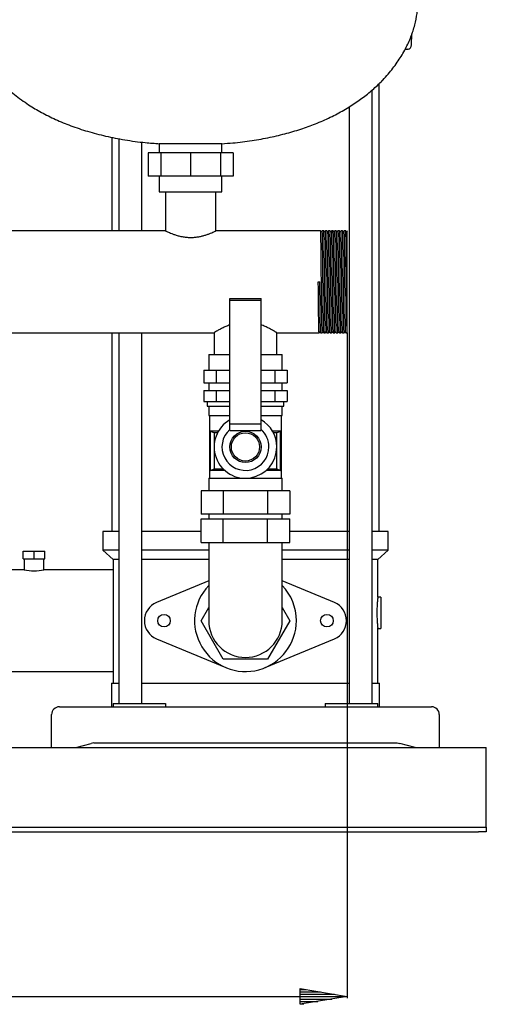
# Model space of a CAD drawing. Extents: x 152 to 2950, y 186 to 3232.
# Drawn here: x 1208 to 1506, y 1361 to 1990 of the extents above; entities that cross this region are included whole.
import ezdxf

# ---------------------------------------------------------------- set-up
doc = ezdxf.new("R2010")
doc.units = 0
doc.header["$LTSCALE"] = 10
doc.header["$MEASUREMENT"] = 0
doc.header["$PDMODE"] = 1
doc.linetypes.add('PLNÁ', pattern=[0])
doc.layers.get('0').update_dxf_attribs({"color": 6, "linetype": 'PLNÁ'})
doc.layers.get('DEFPOINTS').update_dxf_attribs({"color": 2, "linetype": 'PLNÁ'})
doc.layers.add('1', color=7, linetype='PLNÁ')
doc.layers.add('8', color=4, linetype='PLNÁ')
doc.styles.get("Standard").update_dxf_attribs({"font": 'simplex'})
doc.dimstyles.new('PROFI_CSN', dxfattribs={"dimscale": 0, "dimtxt": 3.5, "dimasz": 3, "dimexe": 1, "dimexo": 0, "dimgap": 1.5, "dimtad": 1, "dimlfac": -1, "dimzin": 9, "dimdsep": 46, "dimlunit": 6, "dimtxsty": 'Standard', "dimblk": 'PRCLFILL', "dimblk1": 'PRCLFILL', "dimblk2": 'PRCLFILL', "dimcen": 0, "dimclrd": 256, "dimclre": 256, "dimclrt": 256, "dimaunit": 1, "dimadec": 0, "dimazin": 0, "dimtfac": 0.6, "dimtmove": 0, "dimatfit": 0, "dimldrblk": 'PRCLFILL', "dimfxl": 1, "dimtolj": 1, "dimarcsym": 0})

# ---------------------------------------------------------------- blocks, each defined once
blk = doc.blocks.new('PRCLFILL')
at = {"ltscale": 20}
for p, q in [((-1, 0.167), (0, 0)), ((-1, -0.167), (-1, 0.167)), ((0, 0), (-1, -0.167))]:
    blk.add_line(p, q, dxfattribs=at)
at = {"color": 0, "ltscale": 20}
for p, q in [((-1, 0.146), (-0.873, 0.146)), ((-1, 0.096), (-0.573, 0.096)), ((-1, 0.046), (-0.273, 0.046)), ((-1, -0.004), (-0.027, -0.004)), ((-1, -0.054), (-0.327, -0.054)), ((-1, -0.104), (-0.627, -0.104)), ((-1, -0.154), (-0.927, -0.154))]:
    blk.add_line(p, q, dxfattribs=at)
blk = doc.blocks.new('*D34')
at = {"layer": '8', "lineweight": -2, "transparency": 16777216}
for p, q in [((902.52, 1788.45), (902.52, 1364.58)), ((1417.52, 1789.7), (1417.52, 1364.58)), ((932.52, 1365.58), (1387.52, 1365.58))]:
    blk.add_line(p, q, dxfattribs=at)
at = {"layer": 'DEFPOINTS', "color": 0, "transparency": 16777216}
for p in [(902.52, 1788.45), (1417.52, 1789.7), (1417.52, 1365.58)]:
    blk.add_point(p, dxfattribs=at)
at = {"layer": '8', "lineweight": -2, "transparency": 16777216, "xscale": 30, "yscale": 30, "zscale": 30, "rotation": 180}
blk.add_blockref('PRCLFILL', (902.52, 1365.58), dxfattribs=at)
at = {"layer": '8', "lineweight": -2, "transparency": 16777216, "xscale": 30, "yscale": 30, "zscale": 30}
blk.add_blockref('PRCLFILL', (1417.52, 1365.58), dxfattribs=at)
at = {"layer": '8', "color": 3, "transparency": 16777216, "insert": (1160.02, 1398.08), "char_height": 35, "attachment_point": 5}
blk.add_mtext('\\A1;515', dxfattribs=at)

msp = doc.modelspace()

# ---------------------------------------------------------------- linework, layer by layer
at = {"layer": '1'}
for p, q in [((1458.601, 1973.618), (1458.786, 1980.692)), ((1439.874, 1950.797), (1439.874, 1951.003)), ((1433.365, 1552.697), (1433.365, 1944.774)), ((1437.874, 1662.697), (1437.874, 1948.859)), ((1418.765, 1934.059), (1418.765, 1552.697)), ((1267.174, 1914.582), (1267.174, 1854.697)), ((1271.684, 1913.697), (1271.684, 1854.697)), ((1286.284, 1854.697), (1286.284, 1911.489)), ((1297.524, 1910.386), (1297.524, 1904.697)), ((1337.524, 1910.386), (1297.524, 1910.386)), ((1337.524, 1904.697), (1337.524, 1910.386)), ((1290.465, 1904.697), (1290.465, 1889.697)), ((1298.39, 1904.697), (1290.465, 1904.697)), ((1298.39, 1904.697), (1298.39, 1889.697)), ((1317.524, 1904.697), (1298.39, 1904.697)), ((1317.524, 1904.697), (1317.524, 1889.697)), ((1336.659, 1904.697), (1317.524, 1904.697)), ((1336.659, 1904.697), (1336.659, 1889.697)), ((1344.584, 1904.697), (1336.659, 1904.697)), ((1344.584, 1904.697), (1344.584, 1889.697)), ((1298.39, 1889.697), (1290.465, 1889.697)), ((1297.524, 1889.697), (1297.524, 1879.697)), ((1317.524, 1889.697), (1298.39, 1889.697)), ((1336.659, 1889.697), (1317.524, 1889.697)), ((1344.584, 1889.697), (1336.659, 1889.697)), ((1337.524, 1879.697), (1337.524, 1889.697)), ((1297.524, 1879.697), (1337.524, 1879.697)), ((1301.524, 1879.697), (1301.524, 1854.692)), ((1333.524, 1854.673), (1333.524, 1879.697)), ((1301.525, 1854.697), (1023.482, 1854.697)), ((1400.523, 1854.697), (1333.482, 1854.697)), ((1402.523, 1854.697), (1401.526, 1854.697)), ((1404.523, 1854.697), (1403.526, 1854.697)), ((1406.523, 1854.697), (1405.526, 1854.697)), ((1408.523, 1854.697), (1407.526, 1854.697)), ((1410.523, 1854.697), (1409.526, 1854.697)), ((1412.523, 1854.697), (1411.526, 1854.697)), ((1414.523, 1854.697), (1413.526, 1854.697)), ((1416.523, 1854.697), (1415.526, 1854.697)), ((1417.524, 1854.697), (1417.522, 1854.668)), ((1399.023, 1822.197), (1400.026, 1822.197)), ((1342.524, 1810.292), (1342.524, 1811.604)), ((1342.524, 1811.604), (1362.524, 1811.604)), ((1342.524, 1731.532), (1342.524, 1810.292)), ((1362.524, 1810.292), (1342.524, 1810.292)), ((1362.524, 1810.292), (1362.524, 1811.604)), ((1362.524, 1731.532), (1362.524, 1810.292)), ((1102.479, 1789.697), (1332.524, 1789.697)), ((1267.174, 1789.697), (1267.174, 1662.697)), ((1271.684, 1789.697), (1271.684, 1552.697)), ((1286.284, 1552.697), (1286.284, 1789.697)), ((1332.524, 1789.697), (1332.524, 1775.697)), ((1372.479, 1789.697), (1399.523, 1789.697)), ((1372.524, 1775.697), (1372.524, 1789.725)), ((1400.526, 1789.697), (1401.523, 1789.697)), ((1402.526, 1789.697), (1403.523, 1789.697)), ((1404.526, 1789.697), (1405.523, 1789.697)), ((1406.526, 1789.697), (1407.523, 1789.697)), ((1408.526, 1789.697), (1409.523, 1789.697)), ((1410.526, 1789.697), (1411.523, 1789.697)), ((1412.526, 1789.697), (1413.523, 1789.697)), ((1414.526, 1789.697), (1415.523, 1789.697)), ((1416.526, 1789.697), (1417.524, 1789.697)), ((1329.049, 1775.697), (1329.049, 1765.697)), ((1329.049, 1775.697), (1342.524, 1775.697)), ((1362.524, 1775.697), (1375.999, 1775.697)), ((1375.999, 1765.697), (1375.999, 1775.697)), ((1325.952, 1765.697), (1325.952, 1757.697)), ((1325.952, 1765.697), (1333.735, 1765.697)), ((1333.735, 1765.697), (1333.735, 1757.697)), ((1333.735, 1765.697), (1342.524, 1765.697)), ((1362.524, 1765.697), (1371.314, 1765.697)), ((1371.314, 1765.697), (1371.314, 1757.697)), ((1371.314, 1765.697), (1379.097, 1765.697)), ((1379.097, 1765.697), (1379.097, 1757.697)), ((1325.952, 1757.697), (1333.735, 1757.697)), ((1329.049, 1757.697), (1329.049, 1752.697)), ((1333.735, 1757.697), (1342.524, 1757.697)), ((1362.524, 1757.697), (1371.314, 1757.697)), ((1371.314, 1757.697), (1379.097, 1757.697)), ((1375.999, 1752.697), (1375.999, 1757.697)), ((1325.952, 1752.697), (1325.952, 1745.697)), ((1325.952, 1752.697), (1333.735, 1752.697)), ((1333.735, 1752.697), (1333.735, 1745.697)), ((1333.735, 1752.697), (1342.524, 1752.697)), ((1362.524, 1752.697), (1371.314, 1752.697)), ((1371.314, 1752.697), (1371.314, 1745.697)), ((1371.314, 1752.697), (1379.097, 1752.697)), ((1379.097, 1752.697), (1379.097, 1745.697)), ((1325.952, 1745.697), (1333.735, 1745.697)), ((1328.049, 1745.697), (1328.049, 1742.697)), ((1328.049, 1742.697), (1342.524, 1742.697)), ((1329.049, 1742.697), (1329.049, 1736.697)), ((1333.735, 1745.697), (1342.524, 1745.697)), ((1362.524, 1745.697), (1371.314, 1745.697)), ((1362.524, 1742.697), (1376.999, 1742.697)), ((1371.314, 1745.697), (1379.097, 1745.697)), ((1375.999, 1736.697), (1375.999, 1742.697)), ((1376.999, 1742.697), (1376.999, 1745.697)), ((1329.049, 1736.697), (1342.524, 1736.697)), ((1329.549, 1736.697), (1329.549, 1696.697)), ((1362.524, 1736.697), (1375.999, 1736.697)), ((1375.499, 1696.697), (1375.499, 1736.697)), ((1342.524, 1731.532), (1362.524, 1731.532)), ((1342.524, 1727.135), (1342.524, 1731.532)), ((1362.524, 1727.135), (1362.524, 1731.532)), ((1335.204, 1726.697), (1330.1, 1726.697)), ((1330.1, 1701.697), (1330.1, 1726.697)), ((1330.154, 1726.672), (1330.1, 1726.697)), ((1332.447, 1725.764), (1330.154, 1726.672)), ((1330.154, 1701.721), (1330.154, 1726.672)), ((1334.698, 1725.764), (1332.447, 1725.764)), ((1332.447, 1725.764), (1332.447, 1702.63)), ((1342.524, 1727.135), (1362.524, 1727.135)), ((1374.949, 1726.697), (1369.845, 1726.697)), ((1372.602, 1725.764), (1370.351, 1725.764)), ((1374.895, 1726.672), (1372.602, 1725.764)), ((1372.602, 1702.63), (1372.602, 1725.764)), ((1374.949, 1726.697), (1374.895, 1726.672)), ((1374.895, 1726.672), (1374.895, 1701.721)), ((1374.949, 1701.697), (1374.949, 1726.697)), ((1330.1, 1701.697), (1330.154, 1701.721)), ((1339.296, 1701.697), (1330.1, 1701.697)), ((1330.154, 1701.721), (1332.447, 1702.63)), ((1332.447, 1702.63), (1338.308, 1702.63)), ((1374.949, 1701.697), (1365.753, 1701.697)), ((1366.741, 1702.63), (1372.602, 1702.63)), ((1372.602, 1702.63), (1374.895, 1701.721)), ((1374.895, 1701.721), (1374.949, 1701.697)), ((1329.049, 1696.697), (1329.049, 1688.697)), ((1329.049, 1696.697), (1375.999, 1696.697)), ((1375.999, 1688.697), (1375.999, 1696.697)), ((1324.177, 1688.697), (1324.177, 1673.697)), ((1338.35, 1688.697), (1324.177, 1688.697)), ((1338.35, 1688.697), (1338.35, 1673.697)), ((1366.698, 1688.697), (1338.35, 1688.697)), ((1366.698, 1688.697), (1366.698, 1673.697)), ((1380.872, 1688.697), (1366.698, 1688.697)), ((1380.872, 1688.697), (1380.872, 1673.697)), ((1338.35, 1673.697), (1324.177, 1673.697)), ((1329.049, 1673.697), (1329.049, 1670.697)), ((1366.698, 1673.697), (1338.35, 1673.697)), ((1380.872, 1673.697), (1366.698, 1673.697)), ((1375.999, 1670.697), (1375.999, 1673.697)), ((1324.177, 1655.697), (1324.177, 1670.697)), ((1324.177, 1670.697), (1338.35, 1670.697)), ((1338.35, 1655.697), (1338.35, 1670.697)), ((1338.35, 1670.697), (1366.698, 1670.697)), ((1366.698, 1655.697), (1366.698, 1670.697)), ((1366.698, 1670.697), (1380.872, 1670.697)), ((1380.872, 1655.697), (1380.872, 1670.697)), ((1261.524, 1662.697), (1261.524, 1650.697)), ((1271.684, 1662.697), (1261.524, 1662.697)), ((1324.177, 1662.697), (1286.284, 1662.697)), ((1418.765, 1662.697), (1380.872, 1662.697)), ((1443.524, 1662.697), (1433.365, 1662.697)), ((1443.524, 1650.697), (1443.524, 1662.697)), ((1324.177, 1655.697), (1338.35, 1655.697)), ((1329.049, 1655.697), (1329.049, 1630.697)), ((1338.35, 1655.697), (1366.698, 1655.697)), ((1366.698, 1655.697), (1380.872, 1655.697)), ((1375.999, 1630.697), (1375.999, 1655.697)), ((1210.524, 1645.197), (1210.524, 1650.197)), ((1210.524, 1650.197), (1217.524, 1650.197)), ((1217.524, 1645.197), (1217.524, 1650.197)), ((1217.524, 1650.197), (1224.524, 1650.197)), ((1224.524, 1645.197), (1224.524, 1650.197)), ((1261.524, 1650.697), (1268.024, 1644.697)), ((1271.684, 1650.697), (1261.524, 1650.697)), ((1329.049, 1650.697), (1286.284, 1650.697)), ((1418.765, 1650.697), (1375.999, 1650.697)), ((1443.524, 1650.697), (1433.365, 1650.697)), ((1437.024, 1644.697), (1443.524, 1650.697)), ((1210.524, 1645.197), (1217.524, 1645.197)), ((1211.174, 1645.197), (1211.174, 1638.181)), ((1217.524, 1645.197), (1224.524, 1645.197)), ((1223.874, 1638.197), (1223.874, 1645.197)), ((1268.024, 1644.697), (1268.024, 1565.697)), ((1271.684, 1644.697), (1268.024, 1644.697)), ((1329.049, 1644.697), (1286.284, 1644.697)), ((1418.765, 1644.697), (1375.999, 1644.697)), ((1437.024, 1644.697), (1433.365, 1644.697)), ((1437.024, 1620.697), (1437.024, 1644.697)), ((1211.257, 1638.197), (1167.024, 1638.197)), ((1268.024, 1638.197), (1223.874, 1638.197)), ((1329.049, 1631.124), (1295.717, 1617.235)), ((1329.049, 1630.697), (1329.049, 1605.697)), ((1409.332, 1617.235), (1375.999, 1631.124)), ((1375.999, 1605.697), (1375.999, 1630.697)), ((1439.024, 1620.697), (1437.024, 1620.697)), ((1439.024, 1620.697), (1439.024, 1600.697)), ((1324.177, 1605.697), (1329.049, 1614.137)), ((1375.999, 1614.137), (1380.872, 1605.697)), ((1338.35, 1581.147), (1324.177, 1605.697)), ((1380.872, 1605.697), (1366.698, 1581.147)), ((1437.01, 1600.697), (1439.024, 1600.697)), ((1437.024, 1565.697), (1437.024, 1600.822)), ((1295.717, 1594.158), (1340.024, 1575.697)), ((1365.024, 1575.697), (1409.332, 1594.158)), ((1366.698, 1581.147), (1338.35, 1581.147)), ((1167.024, 1573.197), (1268.024, 1573.197)), ((1267.024, 1565.697), (1267.024, 1550.697)), ((1267.024, 1565.697), (1271.684, 1565.697)), ((1286.284, 1565.697), (1418.765, 1565.697)), ((1433.365, 1565.697), (1438.024, 1565.697)), ((1438.024, 1550.697), (1438.024, 1565.697)), ((1233.774, 1550.697), (1253.974, 1550.697)), ((1253.974, 1550.697), (1451.074, 1550.697)), ((1268.024, 1552.697), (1268.024, 1550.697)), ((1268.024, 1552.697), (1289.363, 1552.697)), ((1289.363, 1552.697), (1301.555, 1552.697)), ((1301.555, 1552.697), (1301.555, 1550.697)), ((1403.494, 1552.697), (1403.494, 1550.697)), ((1403.494, 1552.697), (1415.686, 1552.697)), ((1415.686, 1552.697), (1437.024, 1552.697)), ((1437.024, 1550.697), (1437.024, 1552.697)), ((1451.074, 1550.697), (1471.274, 1550.697)), ((1228.774, 1524.697), (1228.774, 1545.697)), ((1476.274, 1545.697), (1476.274, 1524.697)), ((606.274, 1524.697), (1506.274, 1524.697)), ((1244.274, 1524.697), (1253.974, 1527.227)), ((1255.774, 1527.697), (1253.974, 1527.227)), ((1255.774, 1527.697), (1449.274, 1527.697)), ((1449.274, 1527.697), (1451.074, 1527.227)), ((1460.775, 1524.697), (1451.074, 1527.227)), ((1506.274, 1519.697), (1506.274, 1524.697)), ((1506.274, 1475.697), (1506.274, 1519.697)), ((611.274, 1473.697), (1501.274, 1473.697)), ((1501.274, 1473.697), (1506.274, 1473.697)), ((1506.274, 1473.697), (1506.274, 1475.697)), ((1506.274, 1473.697), (1506.274, 1470.697)), ((611.274, 1470.697), (1501.274, 1470.697)), ((1506.274, 1470.697), (1501.274, 1470.697))]:
    msp.add_line(p, q, dxfattribs=at)
at = {"layer": '1', "flags": 128}
for points in [[(1401.527, 1789.725), (1401.524, 1789.697), (1401.523, 1789.697), (1401.46, 1790.328), (1401.399, 1792.16), (1401.336, 1795.168), (1401.272, 1799.238), (1401.211, 1804.127), (1401.149, 1809.741), (1401.085, 1815.883), (1401.023, 1822.197), (1400.961, 1828.511), (1400.897, 1834.652), (1400.835, 1840.267), (1400.774, 1845.155), (1400.71, 1849.225), (1400.647, 1852.234), (1400.586, 1854.066), (1400.523, 1854.697), (1400.523, 1854.697)], [(1400.87, 1854.247), (1400.699, 1854.471), (1400.527, 1854.694)], [(1401.522, 1854.694), (1401.35, 1854.471), (1401.179, 1854.247)], [(1403.527, 1789.725), (1403.524, 1789.697), (1403.523, 1789.697), (1403.46, 1790.328), (1403.399, 1792.16), (1403.336, 1795.168), (1403.272, 1799.238), (1403.211, 1804.127), (1403.149, 1809.741), (1403.085, 1815.883), (1403.023, 1822.197), (1402.961, 1828.511), (1402.897, 1834.652), (1402.835, 1840.267), (1402.774, 1845.155), (1402.71, 1849.225), (1402.647, 1852.234), (1402.586, 1854.066), (1402.523, 1854.697), (1402.523, 1854.697)], [(1402.87, 1854.247), (1402.699, 1854.471), (1402.527, 1854.694)], [(1403.522, 1854.694), (1403.35, 1854.471), (1403.179, 1854.247)], [(1405.527, 1789.725), (1405.524, 1789.697), (1405.523, 1789.697), (1405.46, 1790.328), (1405.399, 1792.16), (1405.336, 1795.168), (1405.272, 1799.238), (1405.211, 1804.127), (1405.149, 1809.741), (1405.085, 1815.883), (1405.023, 1822.197), (1404.961, 1828.511), (1404.897, 1834.652), (1404.835, 1840.267), (1404.774, 1845.155), (1404.71, 1849.225), (1404.647, 1852.234), (1404.586, 1854.066), (1404.523, 1854.697), (1404.523, 1854.697)], [(1404.87, 1854.247), (1404.699, 1854.471), (1404.527, 1854.694)], [(1405.522, 1854.694), (1405.35, 1854.471), (1405.179, 1854.247)], [(1407.527, 1789.725), (1407.524, 1789.697), (1407.523, 1789.697), (1407.46, 1790.328), (1407.399, 1792.16), (1407.336, 1795.168), (1407.272, 1799.238), (1407.211, 1804.127), (1407.149, 1809.741), (1407.085, 1815.883), (1407.023, 1822.197), (1406.961, 1828.511), (1406.897, 1834.652), (1406.835, 1840.267), (1406.774, 1845.155), (1406.71, 1849.225), (1406.647, 1852.234), (1406.586, 1854.066), (1406.523, 1854.697), (1406.523, 1854.697)], [(1406.87, 1854.247), (1406.699, 1854.471), (1406.527, 1854.694)], [(1407.522, 1854.694), (1407.35, 1854.471), (1407.179, 1854.247)], [(1409.527, 1789.725), (1409.524, 1789.697), (1409.523, 1789.697), (1409.46, 1790.328), (1409.399, 1792.16), (1409.336, 1795.168), (1409.272, 1799.238), (1409.211, 1804.127), (1409.149, 1809.741), (1409.085, 1815.883), (1409.023, 1822.197), (1408.961, 1828.511), (1408.897, 1834.652), (1408.835, 1840.267), (1408.774, 1845.155), (1408.71, 1849.225), (1408.647, 1852.234), (1408.586, 1854.066), (1408.523, 1854.697), (1408.523, 1854.697)], [(1408.87, 1854.247), (1408.699, 1854.471), (1408.527, 1854.694)], [(1409.522, 1854.694), (1409.35, 1854.471), (1409.179, 1854.247)], [(1411.527, 1789.725), (1411.524, 1789.697), (1411.523, 1789.697), (1411.46, 1790.328), (1411.399, 1792.16), (1411.336, 1795.168), (1411.272, 1799.238), (1411.211, 1804.127), (1411.149, 1809.741), (1411.085, 1815.883), (1411.023, 1822.197), (1410.961, 1828.511), (1410.897, 1834.652), (1410.835, 1840.267), (1410.774, 1845.155), (1410.71, 1849.225), (1410.647, 1852.234), (1410.586, 1854.066), (1410.523, 1854.697), (1410.523, 1854.697)], [(1410.87, 1854.247), (1410.699, 1854.471), (1410.527, 1854.694)], [(1411.522, 1854.694), (1411.35, 1854.471), (1411.179, 1854.247)], [(1413.527, 1789.725), (1413.524, 1789.697), (1413.523, 1789.697), (1413.46, 1790.328), (1413.399, 1792.16), (1413.336, 1795.168), (1413.272, 1799.238), (1413.211, 1804.127), (1413.149, 1809.741), (1413.085, 1815.883), (1413.023, 1822.197), (1412.961, 1828.511), (1412.897, 1834.652), (1412.835, 1840.267), (1412.774, 1845.155), (1412.71, 1849.225), (1412.647, 1852.234), (1412.586, 1854.066), (1412.523, 1854.697), (1412.523, 1854.697)], [(1412.87, 1854.247), (1412.699, 1854.471), (1412.527, 1854.694)], [(1413.522, 1854.694), (1413.35, 1854.471), (1413.179, 1854.247)], [(1415.527, 1789.725), (1415.524, 1789.697), (1415.523, 1789.697), (1415.46, 1790.328), (1415.399, 1792.16), (1415.336, 1795.168), (1415.272, 1799.238), (1415.211, 1804.127), (1415.149, 1809.741), (1415.085, 1815.883), (1415.023, 1822.197), (1414.961, 1828.511), (1414.897, 1834.652), (1414.835, 1840.267), (1414.774, 1845.155), (1414.71, 1849.225), (1414.647, 1852.234), (1414.586, 1854.066), (1414.523, 1854.697), (1414.523, 1854.697)], [(1414.87, 1854.247), (1414.699, 1854.471), (1414.527, 1854.694)], [(1415.522, 1854.694), (1415.35, 1854.471), (1415.179, 1854.247)], [(1417.524, 1789.697), (1417.523, 1789.697), (1417.46, 1790.328), (1417.399, 1792.16), (1417.336, 1795.168), (1417.272, 1799.238), (1417.211, 1804.127), (1417.149, 1809.741), (1417.085, 1815.883), (1417.023, 1822.197), (1416.961, 1828.511), (1416.897, 1834.652), (1416.835, 1840.267), (1416.774, 1845.155), (1416.71, 1849.225), (1416.647, 1852.234), (1416.586, 1854.066), (1416.523, 1854.697), (1416.523, 1854.697)], [(1416.87, 1854.247), (1416.699, 1854.471), (1416.527, 1854.694)], [(1417.522, 1854.694), (1417.35, 1854.471), (1417.179, 1854.247)], [(1399.527, 1789.7), (1399.699, 1789.923), (1399.87, 1790.146)], [(1400.179, 1790.146), (1400.35, 1789.923), (1400.522, 1789.7)], [(1401.527, 1789.7), (1401.699, 1789.923), (1401.87, 1790.146)], [(1402.179, 1790.146), (1402.35, 1789.923), (1402.522, 1789.7)], [(1403.527, 1789.7), (1403.699, 1789.923), (1403.87, 1790.146)], [(1404.179, 1790.146), (1404.35, 1789.923), (1404.522, 1789.7)], [(1405.527, 1789.7), (1405.699, 1789.923), (1405.87, 1790.146)], [(1406.179, 1790.146), (1406.35, 1789.923), (1406.522, 1789.7)], [(1407.527, 1789.7), (1407.699, 1789.923), (1407.87, 1790.146)], [(1408.179, 1790.146), (1408.35, 1789.923), (1408.522, 1789.7)], [(1409.527, 1789.7), (1409.699, 1789.923), (1409.87, 1790.146)], [(1410.179, 1790.146), (1410.35, 1789.923), (1410.522, 1789.7)], [(1411.527, 1789.7), (1411.699, 1789.923), (1411.87, 1790.146)], [(1412.179, 1790.146), (1412.35, 1789.923), (1412.522, 1789.7)], [(1413.527, 1789.7), (1413.699, 1789.923), (1413.87, 1790.146)], [(1414.179, 1790.146), (1414.35, 1789.923), (1414.522, 1789.7)], [(1415.527, 1789.7), (1415.699, 1789.923), (1415.87, 1790.146)], [(1416.179, 1790.146), (1416.35, 1789.923), (1416.522, 1789.7)]]:
    msp.add_lwpolyline(points, dxfattribs=at)
at = {"layer": '1'}
for centre, radius in [((1352.524, 1716.697), 10), ((1352.524, 1716.697), 9), ((1300.524, 1605.697), 4), ((1404.524, 1605.697), 4)]:
    msp.add_circle(centre, radius, dxfattribs=at)
for centre, radius, start, end in [((1455.602, 1973.697), 3, 282.437613, 358.5), ((1352.524, 1716.697), 20, 120, 0), ((1352.524, 1716.697), 20, 0, 60), ((1352.524, 1716.697), 15, 131.810315, 0), ((1352.524, 1716.697), 15, 0, 48.189685), ((1217.525, 1670.366), 32.789, 258.979695, 281.165646), ((1352.524, 1605.697), 32.5, 136.245338, 0), ((1352.524, 1605.697), 32.5, 0, 43.754662), ((1300.524, 1605.697), 12.5, 112.619865, 247.380135), ((1404.524, 1605.697), 12.5, 292.619865, 67.380135), ((1352.524, 1605.697), 23.475, 180, 0), ((1233.774, 1545.697), 5, 90, 180), ((1471.274, 1545.697), 5, 0, 90)]:
    msp.add_arc(centre, radius, start, end, dxfattribs=at)
for points, knots in [([(1172.524, 2000.697), (1172.619, 1998.366), (1172.815, 1993.551), (1174.325, 1986.22), (1176.759, 1978.659), (1180.262, 1970.976), (1184.818, 1963.331), (1190.455, 1955.827), (1197.193, 1948.564), (1205.103, 1941.606), (1213.56, 1935.535), (1222.366, 1930.293), (1231.367, 1925.804), (1241.207, 1921.751), (1251.906, 1918.189), (1263.408, 1915.182), (1275.721, 1912.801), (1287.203, 1911.185), (1294.622, 1910.673), (1297.644, 1910.465)], [0, 0, 0, 0, 0.04143274, 0.08561225, 0.13260699, 0.18250855, 0.23545365, 0.29060717, 0.34913892, 0.41137075, 0.47769398, 0.53401117, 0.59350049, 0.65644599, 0.72315082, 0.79393425, 0.86774583, 0.94613734, 1, 1, 1, 1]), ([(1337.475, 1910.464), (1339.796, 1910.614), (1346.236, 1911.03), (1356.51, 1912.376), (1368.053, 1914.421), (1378.846, 1916.997), (1388.908, 1920.031), (1398.539, 1923.598), (1407.7, 1927.707), (1416.342, 1932.368), (1424.174, 1937.388), (1431.215, 1942.714), (1438.016, 1948.763), (1444.399, 1955.584), (1450.145, 1963.196), (1454.752, 1970.907), (1458.271, 1978.607), (1460.716, 1986.186), (1462.233, 1993.534), (1462.429, 1998.361), (1462.524, 2000.697)], [0, 0, 0, 0, 0.0413981, 0.1148086, 0.1842307, 0.2499238, 0.312141, 0.3711268, 0.4325559, 0.4906537, 0.5456951, 0.5979319, 0.6475902, 0.7074895, 0.7638602, 0.8169722, 0.8670247, 0.9141558, 0.9584579, 1, 1, 1, 1]), ([(1454.49, 1970.797), (1454.83, 1970.797), (1455.871, 1970.797), (1456.418, 1970.797), (1456.272, 1970.797), (1456.242, 1970.797)], [0, 0, 0, 0, 0.2783097, 0.8514151, 1, 1, 1, 1]), ([(1301.525, 1854.697), (1301.571, 1854.678), (1301.663, 1854.64), (1302.297, 1854.344), (1303.275, 1853.901), (1304.604, 1853.332), (1306.284, 1852.676), (1308.319, 1851.987), (1310.698, 1851.336), (1313.294, 1850.839), (1316.015, 1850.567), (1318.611, 1850.551), (1321.092, 1850.759), (1323.371, 1851.132), (1325.536, 1851.645), (1327.585, 1852.263), (1329.472, 1852.942), (1331.106, 1853.608), (1332.402, 1854.183), (1333.193, 1854.55), (1333.543, 1854.712), (1333.492, 1854.682), (1333.482, 1854.676)], [0, 0, 0, 0, 0.0491327, 0.0997875, 0.1488967, 0.1992847, 0.2513496, 0.3047279, 0.3603341, 0.4177505, 0.4697946, 0.5237478, 0.5702089, 0.6179574, 0.6658364, 0.7148279, 0.7683859, 0.8233799, 0.8787167, 0.9359495, 0.9866603, 1, 1, 1, 1]), ([(1402.526, 1789.697), (1402.505, 1789.819), (1402.462, 1790.061), (1402.402, 1791.993), (1402.339, 1794.993), (1402.275, 1799.07), (1402.214, 1804.023), (1402.152, 1809.676), (1402.087, 1815.818), (1402.026, 1822.197), (1401.964, 1828.576), (1401.9, 1834.718), (1401.838, 1840.37), (1401.777, 1845.324), (1401.713, 1849.398), (1401.65, 1852.412), (1401.59, 1854.293), (1401.547, 1854.666), (1401.524, 1854.7), (1401.523, 1854.681), (1401.522, 1854.668)], [0, 0, 0, 0, 0.06255445, 0.12421597, 0.18662505, 0.2492768, 0.31104362, 0.3732599, 0.43596041, 0.49793736, 0.5599143, 0.62261481, 0.68483109, 0.74659792, 0.80924966, 0.87165874, 0.93332026, 0.99587471, 0.99732265, 1, 1, 1, 1]), ([(1404.522, 1789.739), (1404.502, 1789.855), (1404.461, 1790.095), (1404.402, 1791.995), (1404.339, 1794.992), (1404.275, 1799.07), (1404.214, 1804.023), (1404.152, 1809.676), (1404.087, 1815.818), (1404.026, 1822.197), (1403.964, 1828.576), (1403.9, 1834.718), (1403.838, 1840.37), (1403.777, 1845.324), (1403.713, 1849.398), (1403.65, 1852.412), (1403.59, 1854.293), (1403.547, 1854.666), (1403.524, 1854.7), (1403.523, 1854.681), (1403.522, 1854.668)], [0, 0, 0, 0, 0.0586691, 0.1205862, 0.1832539, 0.2461653, 0.3081881, 0.3706623, 0.4336227, 0.4958565, 0.5580903, 0.6210507, 0.6835248, 0.7455477, 0.8084591, 0.8711268, 0.9330439, 0.9958576, 0.9973116, 1, 1, 1, 1]), ([(1406.522, 1789.739), (1406.502, 1789.855), (1406.461, 1790.095), (1406.402, 1791.995), (1406.339, 1794.992), (1406.275, 1799.07), (1406.214, 1804.023), (1406.152, 1809.676), (1406.087, 1815.818), (1406.026, 1822.197), (1405.964, 1828.576), (1405.9, 1834.718), (1405.838, 1840.37), (1405.777, 1845.324), (1405.713, 1849.398), (1405.65, 1852.412), (1405.59, 1854.293), (1405.547, 1854.666), (1405.524, 1854.7), (1405.523, 1854.681), (1405.522, 1854.668)], [0, 0, 0, 0, 0.0586691, 0.1205862, 0.1832539, 0.2461653, 0.3081881, 0.3706623, 0.4336227, 0.4958565, 0.5580903, 0.6210507, 0.6835248, 0.7455477, 0.8084591, 0.8711268, 0.9330439, 0.9958576, 0.9973116, 1, 1, 1, 1]), ([(1408.526, 1789.697), (1408.505, 1789.819), (1408.462, 1790.061), (1408.402, 1791.993), (1408.339, 1794.993), (1408.275, 1799.07), (1408.214, 1804.023), (1408.152, 1809.676), (1408.087, 1815.818), (1408.026, 1822.197), (1407.964, 1828.576), (1407.9, 1834.718), (1407.838, 1840.37), (1407.777, 1845.324), (1407.713, 1849.398), (1407.65, 1852.412), (1407.59, 1854.293), (1407.547, 1854.666), (1407.524, 1854.7), (1407.523, 1854.681), (1407.522, 1854.668)], [0, 0, 0, 0, 0.06255445, 0.12421597, 0.18662505, 0.2492768, 0.31104362, 0.3732599, 0.43596041, 0.49793736, 0.5599143, 0.62261481, 0.68483109, 0.74659792, 0.80924966, 0.87165874, 0.93332026, 0.99587471, 0.99732265, 1, 1, 1, 1]), ([(1410.522, 1789.739), (1410.502, 1789.855), (1410.461, 1790.095), (1410.402, 1791.995), (1410.339, 1794.992), (1410.275, 1799.07), (1410.214, 1804.023), (1410.152, 1809.676), (1410.087, 1815.818), (1410.026, 1822.197), (1409.964, 1828.576), (1409.9, 1834.718), (1409.838, 1840.37), (1409.777, 1845.324), (1409.713, 1849.398), (1409.65, 1852.412), (1409.59, 1854.293), (1409.547, 1854.666), (1409.524, 1854.7), (1409.523, 1854.681), (1409.522, 1854.668)], [0, 0, 0, 0, 0.0586691, 0.1205862, 0.1832539, 0.2461653, 0.3081881, 0.3706623, 0.4336227, 0.4958565, 0.5580903, 0.6210507, 0.6835248, 0.7455477, 0.8084591, 0.8711268, 0.9330439, 0.9958576, 0.9973116, 1, 1, 1, 1]), ([(1412.522, 1789.739), (1412.502, 1789.855), (1412.461, 1790.095), (1412.402, 1791.995), (1412.339, 1794.992), (1412.275, 1799.07), (1412.214, 1804.023), (1412.152, 1809.676), (1412.087, 1815.818), (1412.026, 1822.197), (1411.964, 1828.576), (1411.9, 1834.718), (1411.838, 1840.37), (1411.777, 1845.324), (1411.713, 1849.398), (1411.65, 1852.412), (1411.59, 1854.293), (1411.547, 1854.666), (1411.524, 1854.7), (1411.523, 1854.681), (1411.522, 1854.668)], [0, 0, 0, 0, 0.0586691, 0.1205862, 0.1832539, 0.2461653, 0.3081881, 0.3706623, 0.4336227, 0.4958565, 0.5580903, 0.6210507, 0.6835248, 0.7455477, 0.8084591, 0.8711268, 0.9330439, 0.9958576, 0.9973116, 1, 1, 1, 1]), ([(1414.526, 1789.697), (1414.505, 1789.819), (1414.462, 1790.061), (1414.402, 1791.993), (1414.339, 1794.993), (1414.275, 1799.07), (1414.214, 1804.023), (1414.152, 1809.676), (1414.087, 1815.818), (1414.026, 1822.197), (1413.964, 1828.576), (1413.9, 1834.718), (1413.838, 1840.37), (1413.777, 1845.324), (1413.713, 1849.398), (1413.65, 1852.412), (1413.59, 1854.293), (1413.547, 1854.666), (1413.524, 1854.7), (1413.523, 1854.681), (1413.522, 1854.668)], [0, 0, 0, 0, 0.06255445, 0.12421597, 0.18662505, 0.2492768, 0.31104362, 0.3732599, 0.43596041, 0.49793736, 0.5599143, 0.62261481, 0.68483109, 0.74659792, 0.80924966, 0.87165874, 0.93332026, 0.99587471, 0.99732265, 1, 1, 1, 1]), ([(1416.522, 1789.739), (1416.502, 1789.855), (1416.461, 1790.095), (1416.402, 1791.995), (1416.339, 1794.992), (1416.275, 1799.07), (1416.214, 1804.023), (1416.152, 1809.676), (1416.087, 1815.818), (1416.026, 1822.197), (1415.964, 1828.576), (1415.9, 1834.718), (1415.838, 1840.37), (1415.777, 1845.324), (1415.713, 1849.398), (1415.65, 1852.412), (1415.59, 1854.293), (1415.547, 1854.666), (1415.524, 1854.7), (1415.523, 1854.681), (1415.522, 1854.668)], [0, 0, 0, 0, 0.0586691, 0.1205862, 0.1832539, 0.2461653, 0.3081881, 0.3706623, 0.4336227, 0.4958565, 0.5580903, 0.6210507, 0.6835248, 0.7455477, 0.8084591, 0.8711268, 0.9330439, 0.9958576, 0.9973116, 1, 1, 1, 1]), ([(1417.524, 1837.465), (1417.524, 1837.806), (1417.524, 1838.83), (1417.524, 1840.476), (1417.524, 1842.361), (1417.524, 1844.141), (1417.524, 1845.807), (1417.524, 1847.352), (1417.524, 1848.768), (1417.524, 1850.046), (1417.524, 1851.559), (1417.524, 1852.773), (1417.524, 1853.667), (1417.524, 1854.176), (1417.524, 1854.487), (1417.524, 1854.657), (1417.524, 1854.683), (1417.524, 1854.697)], [0, 0, 0, 0, 0.0334122, 0.1002698, 0.1671271, 0.233984, 0.3008409, 0.3676978, 0.4345547, 0.5014116, 0.5682685, 0.7022463, 0.7691025, 0.8359587, 0.9028149, 0.9513415, 1, 1, 1, 1]), ([(1417.524, 1806.929), (1417.524, 1807.047), (1417.524, 1807.639), (1417.524, 1808.481), (1417.524, 1809.703), (1417.524, 1810.695), (1417.524, 1811.953), (1417.524, 1812.971), (1417.524, 1814.258), (1417.524, 1815.557), (1417.524, 1816.869), (1417.524, 1818.189), (1417.524, 1819.25), (1417.524, 1820.58), (1417.524, 1821.647), (1417.524, 1822.98), (1417.524, 1824.314), (1417.524, 1825.642), (1417.524, 1826.965), (1417.524, 1828.018), (1417.524, 1829.325), (1417.524, 1830.363), (1417.524, 1831.647), (1417.524, 1832.917), (1417.524, 1834.074), (1417.524, 1834.88), (1417.524, 1835.35), (1417.524, 1835.823), (1417.524, 1836.3), (1417.524, 1836.785), (1417.524, 1837.173), (1417.524, 1837.4), (1417.524, 1837.465)], [0, 0, 0, 0, 0.0125892, 0.062959, 0.0881387, 0.1385092, 0.163689, 0.2140597, 0.2392395, 0.2896104, 0.3399813, 0.3651611, 0.4155321, 0.4407119, 0.491083, 0.5162628, 0.5666339, 0.617005, 0.6421847, 0.6925557, 0.7177355, 0.7681064, 0.7932862, 0.843657, 0.8940276, 0.9099342, 0.9260092, 0.9423012, 0.9588696, 0.9757901, 0.9931618, 1, 1, 1, 1]), ([(1399.527, 1789.725), (1399.526, 1789.713), (1399.525, 1789.694), (1399.502, 1789.727), (1399.459, 1790.101), (1399.399, 1791.982), (1399.336, 1794.996), (1399.272, 1799.069), (1399.211, 1804.024), (1399.149, 1809.676), (1399.084, 1815.818), (1399.043, 1820.079), (1399.023, 1822.197)], [0, 0, 0, 0, 0.00533337, 0.00821735, 0.13281219, 0.25562848, 0.37993376, 0.50472238, 0.62774842, 0.75166969, 0.87655543, 1, 1, 1, 1]), ([(1400.522, 1789.739), (1400.502, 1789.855), (1400.461, 1790.095), (1400.402, 1791.995), (1400.339, 1794.992), (1400.275, 1799.07), (1400.214, 1804.023), (1400.152, 1809.676), (1400.087, 1815.818), (1400.046, 1820.079), (1400.026, 1822.197)], [0, 0, 0, 0, 0.1183187, 0.2431876, 0.3695704, 0.4964447, 0.6215269, 0.7475193, 0.8744923, 1, 1, 1, 1]), ([(1417.524, 1789.697), (1417.524, 1789.705), (1417.524, 1789.727), (1417.524, 1789.888), (1417.524, 1790.238), (1417.524, 1790.927), (1417.524, 1791.94), (1417.524, 1793.263), (1417.524, 1794.404), (1417.524, 1795.688), (1417.524, 1797.11), (1417.524, 1798.661), (1417.524, 1800.333), (1417.524, 1802.119), (1417.524, 1804.286), (1417.524, 1805.946), (1417.524, 1806.929)], [0, 0, 0, 0, 0.0334131, 0.1002715, 0.16713, 0.2339884, 0.3679665, 0.4348257, 0.5016848, 0.5685439, 0.635403, 0.7022622, 0.7691213, 0.8359804, 0.9028396, 1, 1, 1, 1]), ([(1342.524, 1794.672), (1342.079, 1794.514), (1340.763, 1794.047), (1338.74, 1793.122), (1336.503, 1792.003), (1334.642, 1790.963), (1333.299, 1790.171), (1332.619, 1789.755), (1332.551, 1789.713), (1332.524, 1789.697)], [0, 0, 0, 0, 0.0740918, 0.2188283, 0.3862241, 0.5585408, 0.7229048, 0.8937464, 1, 1, 1, 1]), ([(1372.479, 1789.725), (1372.476, 1789.727), (1372.468, 1789.732), (1371.944, 1790.053), (1371.019, 1790.605), (1369.7, 1791.362), (1367.981, 1792.298), (1365.759, 1793.372), (1363.926, 1794.22), (1362.708, 1794.614), (1362.524, 1794.674)], [0, 0, 0, 0, 0.0967893, 0.2380428, 0.370956, 0.5070707, 0.6537983, 0.803823, 0.9705283, 1, 1, 1, 1]), ([(1437.024, 1620.697), (1437.011, 1620.587), (1436.984, 1620.368), (1436.798, 1618.657), (1436.59, 1616.132), (1436.439, 1612.968), (1436.416, 1609.556), (1436.528, 1606.287), (1436.729, 1603.49), (1436.921, 1601.569), (1437.03, 1600.649), (1437.014, 1600.788), (1437.01, 1600.822)], [0, 0, 0, 0, 0.1068618, 0.2137057, 0.3210139, 0.4286394, 0.5357556, 0.64233, 0.7491753, 0.8566796, 0.9642073, 1, 1, 1, 1])]:
    msp.add_open_spline(points, degree=3, knots=knots, dxfattribs=at)
for points in [[(1401.179, 1854.247), (1401.127, 1854.21), (1401.024, 1854.134), (1400.921, 1854.21), (1400.87, 1854.247)], [(1403.179, 1854.247), (1403.127, 1854.21), (1403.024, 1854.134), (1402.921, 1854.21), (1402.87, 1854.247)], [(1405.179, 1854.247), (1405.127, 1854.21), (1405.024, 1854.134), (1404.921, 1854.21), (1404.87, 1854.247)], [(1407.179, 1854.247), (1407.127, 1854.21), (1407.024, 1854.134), (1406.921, 1854.21), (1406.87, 1854.247)], [(1409.179, 1854.247), (1409.127, 1854.21), (1409.024, 1854.134), (1408.921, 1854.21), (1408.87, 1854.247)], [(1411.179, 1854.247), (1411.127, 1854.21), (1411.024, 1854.134), (1410.921, 1854.21), (1410.87, 1854.247)], [(1413.179, 1854.247), (1413.127, 1854.21), (1413.024, 1854.134), (1412.921, 1854.21), (1412.87, 1854.247)], [(1415.179, 1854.247), (1415.127, 1854.21), (1415.024, 1854.134), (1414.921, 1854.21), (1414.87, 1854.247)], [(1417.179, 1854.247), (1417.127, 1854.21), (1417.024, 1854.134), (1416.921, 1854.21), (1416.87, 1854.247)], [(1399.87, 1790.146), (1399.921, 1790.184), (1400.024, 1790.26), (1400.127, 1790.184), (1400.179, 1790.146)], [(1401.87, 1790.146), (1401.921, 1790.184), (1402.024, 1790.26), (1402.127, 1790.184), (1402.179, 1790.146)], [(1403.87, 1790.146), (1403.921, 1790.184), (1404.024, 1790.26), (1404.127, 1790.184), (1404.179, 1790.146)], [(1405.87, 1790.146), (1405.921, 1790.184), (1406.024, 1790.26), (1406.127, 1790.184), (1406.179, 1790.146)], [(1407.87, 1790.146), (1407.921, 1790.184), (1408.024, 1790.26), (1408.127, 1790.184), (1408.179, 1790.146)], [(1409.87, 1790.146), (1409.921, 1790.184), (1410.024, 1790.26), (1410.127, 1790.184), (1410.179, 1790.146)], [(1411.87, 1790.146), (1411.921, 1790.184), (1412.024, 1790.26), (1412.127, 1790.184), (1412.179, 1790.146)], [(1413.87, 1790.146), (1413.921, 1790.184), (1414.024, 1790.26), (1414.127, 1790.184), (1414.179, 1790.146)], [(1415.87, 1790.146), (1415.921, 1790.184), (1416.024, 1790.26), (1416.127, 1790.184), (1416.179, 1790.146)]]:
    msp.add_open_spline(points, degree=3, dxfattribs=at)

# ---------------------------------------------------------------- dimensions: what is measured, and where the dimension line sits
at = {"layer": '8'}
dim = msp.add_linear_dim(base=(1417.524, 1365.575), p1=(902.524, 1788.447), p2=(1417.524, 1789.697), dimstyle='PROFI_CSN', override={"dimscale": 1, "dimtxt": 35, "dimasz": 30, "dimgap": 15, "dimlfac": 1, "dimlunit": 2, "dimclrt": 3, "dimatfit": 3}, dxfattribs=at)
dim.commit()
dim.dimension.update_dxf_attribs({"geometry": '*D34', "text_midpoint": (1160.024, 1398.075)})

doc.saveas('drawing.dxf')
